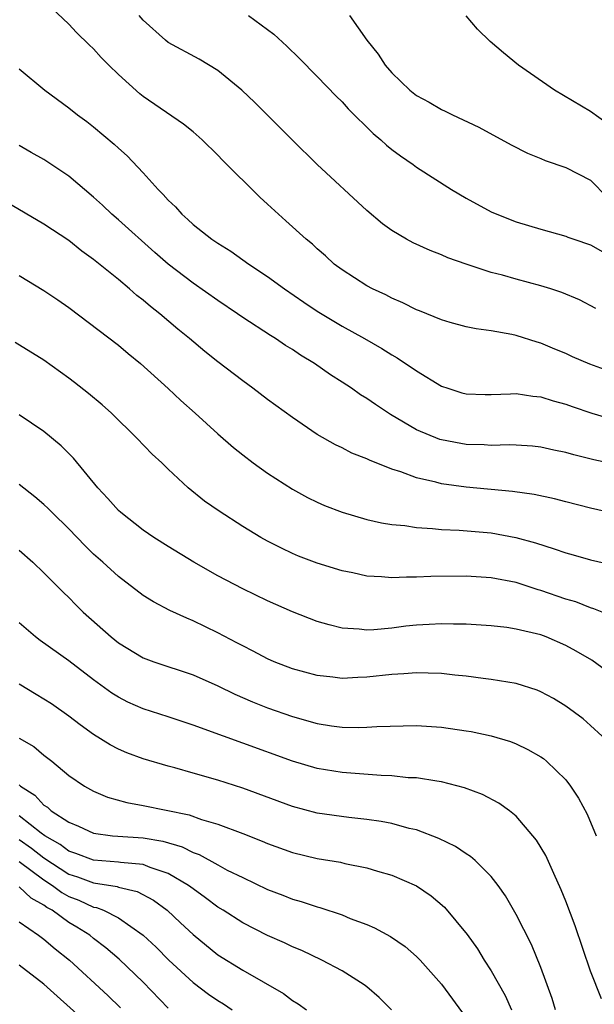
# Model space of a CAD drawing. Units: inches. Extents: x 2577000 to 2580000, y 1551000 to 1554000.
# Drawn here: x 2578185 to 2578231, y 1552039 to 1552119 of the extents above; entities that cross this region are included whole.
import ezdxf

# ---------------------------------------------------------------- set-up
doc = ezdxf.new("R2010")
doc.units = ezdxf.units.IN
doc.header["$MEASUREMENT"] = 0
doc.layers.add('LD25771551_2ft', color=84, linetype='Continuous')

msp = doc.modelspace()

# ---------------------------------------------------------------- linework, layer by layer
at = {"layer": 'LD25771551_2ft'}
for points, elevation in [([(2578233, 1552090.194), (2578230.935, 1552090.935), (2578229.538, 1552091.538), (2578229, 1552091.79), (2578228.138, 1552092.138), (2578227, 1552092.643), (2578226.714, 1552092.714), (2578225, 1552093.262), (2578224.665, 1552093.335), (2578223, 1552093.614), (2578221.792, 1552093.792), (2578221, 1552093.944), (2578219.707, 1552094.293), (2578219, 1552094.506), (2578217.228, 1552095.228), (2578217, 1552095.306), (2578215.877, 1552095.877), (2578215, 1552096.247), (2578214.51, 1552096.51), (2578213.458, 1552097), (2578213, 1552097.25), (2578211, 1552098.524), (2578210.363, 1552099), (2578209.657, 1552099.657), (2578209, 1552100.228), (2578208.605, 1552100.605), (2578208.114, 1552101), (2578206.479, 1552102.479), (2578205.871, 1552103), (2578205, 1552103.817), (2578204.375, 1552104.375), (2578201.365, 1552107.365), (2578201, 1552107.75), (2578199.725, 1552109), (2578199, 1552109.627), (2578198.241, 1552110.241), (2578195, 1552112.468), (2578194.707, 1552112.707), (2578193, 1552114.25), (2578192.222, 1552115), (2578191.615, 1552115.615), (2578191, 1552116.303), (2578190.632, 1552116.632), (2578189.631, 1552117.631), (2578189, 1552118.296), (2578187.616, 1552119.616)], 7066), ([(2578231.424, 1552095.424), (2578230.108, 1552096.108), (2578228.699, 1552096.699), (2578227.806, 1552097), (2578227, 1552097.256), (2578225, 1552097.777), (2578223.907, 1552098.093), (2578223, 1552098.316), (2578221, 1552098.981), (2578219.505, 1552099.505), (2578219, 1552099.739), (2578218.085, 1552100.085), (2578216.716, 1552100.716), (2578216.194, 1552101), (2578215, 1552101.701), (2578214.247, 1552102.247), (2578213, 1552103.311), (2578209.004, 1552107.004), (2578206.982, 1552108.983), (2578203.987, 1552111.987), (2578202.931, 1552113), (2578201, 1552114.573), (2578199.492, 1552115.492), (2578197, 1552116.837), (2578196.781, 1552117), (2578195, 1552118.613), (2578194.669, 1552119)], 7068), ([(2578203.463, 1552119), (2578205, 1552117.881), (2578205.499, 1552117.499), (2578206.54, 1552116.54), (2578207.551, 1552115.551), (2578209, 1552114.091), (2578210.516, 1552112.516), (2578211, 1552112.037), (2578211.488, 1552111.488), (2578213.501, 1552109.501), (2578214.116, 1552109), (2578214.577, 1552108.577), (2578215, 1552108.228), (2578215.696, 1552107.696), (2578216.71, 1552107), (2578217, 1552106.783), (2578219.801, 1552105), (2578221, 1552104.301), (2578223, 1552103.198), (2578223.449, 1552103), (2578225, 1552102.395), (2578227, 1552101.805), (2578229, 1552101.253), (2578229.172, 1552101.172), (2578229.658, 1552101), (2578231, 1552100.551), (2578231.988, 1552099.988)], 7070), ([(2578211.61, 1552119), (2578212.989, 1552117.011), (2578213.896, 1552115.895), (2578214.457, 1552115), (2578215, 1552114.374), (2578216.445, 1552113), (2578217, 1552112.558), (2578218.015, 1552112.015), (2578219, 1552111.428), (2578219.301, 1552111.301), (2578219.895, 1552111), (2578222.017, 1552110.017), (2578224.603, 1552108.603), (2578225.919, 1552107.92), (2578227, 1552107.493), (2578227.339, 1552107.339), (2578229, 1552106.762), (2578231, 1552105.744), (2578232.366, 1552104.366)], 7072), ([(2578233, 1552109.833), (2578231, 1552111.269), (2578228.109, 1552113), (2578225.207, 1552115), (2578223.987, 1552115.987), (2578222.911, 1552116.911), (2578221.892, 1552117.892), (2578221, 1552118.97)], 7074), ([(2578185, 1552114.705), (2578187.066, 1552113), (2578189, 1552111.558), (2578189.711, 1552111), (2578190.465, 1552110.465), (2578191, 1552110.049), (2578192.652, 1552108.652), (2578193, 1552108.317), (2578193.699, 1552107.699), (2578195, 1552106.328), (2578196.198, 1552105), (2578196.607, 1552104.607), (2578197, 1552104.135), (2578197.591, 1552103.591), (2578198.088, 1552103), (2578198.586, 1552102.586), (2578199, 1552102.185), (2578200.525, 1552101), (2578201, 1552100.676), (2578202.042, 1552100.042), (2578203.48, 1552099), (2578205, 1552097.992), (2578206.361, 1552097), (2578207.927, 1552095.927), (2578209, 1552095.219), (2578211, 1552094.007), (2578212.806, 1552093), (2578214.197, 1552092.197), (2578215, 1552091.692), (2578215.447, 1552091.447), (2578217, 1552090.416), (2578219, 1552089.181), (2578219.508, 1552089), (2578220.643, 1552088.643), (2578221, 1552088.546), (2578222.508, 1552088.508), (2578223, 1552088.51), (2578224.548, 1552088.549), (2578225, 1552088.577), (2578226.363, 1552088.362), (2578227, 1552088.303), (2578227.987, 1552087.987), (2578229, 1552087.717), (2578229.526, 1552087.526), (2578231.096, 1552087), (2578233, 1552086.426)], 7064), ([(2578233, 1552082.857), (2578231.252, 1552083.252), (2578229.648, 1552083.648), (2578229, 1552083.845), (2578228.037, 1552084.036), (2578227, 1552084.277), (2578226.337, 1552084.337), (2578225, 1552084.427), (2578224.446, 1552084.446), (2578223, 1552084.403), (2578222.444, 1552084.444), (2578221, 1552084.48), (2578220.554, 1552084.554), (2578219, 1552084.844), (2578218.879, 1552084.879), (2578217, 1552085.671), (2578214.904, 1552086.904), (2578213.697, 1552087.697), (2578213, 1552088.175), (2578212.482, 1552088.482), (2578211.751, 1552089), (2578211, 1552089.499), (2578210.079, 1552090.079), (2578208.774, 1552091), (2578207.662, 1552091.662), (2578207, 1552092.112), (2578206.449, 1552092.449), (2578205.637, 1552093), (2578205.237, 1552093.237), (2578203, 1552094.711), (2578202.592, 1552095), (2578201, 1552096.066), (2578199, 1552097.472), (2578196.998, 1552099), (2578195.924, 1552099.924), (2578193, 1552102.553), (2578192.475, 1552103), (2578191.725, 1552103.725), (2578191, 1552104.385), (2578189, 1552106.065), (2578187, 1552107.398), (2578185.973, 1552107.973), (2578185, 1552108.547)], 7062), ([(2578233, 1552078.901), (2578231, 1552079.363), (2578229, 1552079.854), (2578228.1, 1552080.1), (2578226.459, 1552080.459), (2578224.709, 1552080.709), (2578221, 1552081.058), (2578219, 1552081.327), (2578218.546, 1552081.454), (2578217, 1552081.786), (2578215.728, 1552082.272), (2578215, 1552082.486), (2578213.206, 1552083.206), (2578213, 1552083.325), (2578211.785, 1552083.785), (2578211, 1552084.202), (2578210.457, 1552084.457), (2578209, 1552085.287), (2578207, 1552086.649), (2578205, 1552088.105), (2578203.824, 1552089), (2578203, 1552089.59), (2578201, 1552091.137), (2578199.963, 1552091.964), (2578198.723, 1552093), (2578197.772, 1552093.772), (2578196.321, 1552095), (2578195.583, 1552095.583), (2578195, 1552096.081), (2578194.477, 1552096.477), (2578193.884, 1552097), (2578193, 1552097.746), (2578191, 1552099.372), (2578190.045, 1552100.045), (2578189, 1552100.884), (2578187, 1552102.213), (2578183.984, 1552103.984)], 7060), ([(2578185, 1552098.089), (2578187, 1552096.863), (2578188.118, 1552096.118), (2578189, 1552095.508), (2578193, 1552092.472), (2578193.792, 1552091.792), (2578194.764, 1552091), (2578197, 1552088.973), (2578198.023, 1552088.023), (2578199.177, 1552087), (2578201, 1552085.335), (2578202.251, 1552084.251), (2578203, 1552083.64), (2578203.848, 1552083), (2578205, 1552082.181), (2578207, 1552080.883), (2578208.21, 1552080.21), (2578209, 1552079.826), (2578209.581, 1552079.581), (2578211, 1552079.023), (2578213, 1552078.446), (2578214.181, 1552078.181), (2578215, 1552078.047), (2578216.05, 1552077.95), (2578217, 1552077.792), (2578218.271, 1552077.73), (2578219, 1552077.64), (2578220.415, 1552077.585), (2578223, 1552077.363), (2578224.997, 1552076.997), (2578226.563, 1552076.563), (2578228.084, 1552076.084), (2578229, 1552075.757), (2578229.602, 1552075.602), (2578231, 1552075.207), (2578233, 1552074.746)], 7058), ([(2578233, 1552070.558), (2578231.262, 1552071.262), (2578231, 1552071.331), (2578229.808, 1552071.807), (2578229, 1552072.04), (2578227, 1552072.735), (2578226.79, 1552072.79), (2578225, 1552073.364), (2578223, 1552073.756), (2578221, 1552073.886), (2578218.144, 1552073.857), (2578217, 1552073.794), (2578216.191, 1552073.809), (2578215, 1552073.752), (2578214.16, 1552073.841), (2578213, 1552073.892), (2578211.855, 1552074.145), (2578211, 1552074.303), (2578209, 1552074.925), (2578207.504, 1552075.504), (2578207, 1552075.715), (2578206.128, 1552076.128), (2578205, 1552076.697), (2578204.454, 1552077), (2578203, 1552077.892), (2578201.107, 1552079.107), (2578199.931, 1552079.931), (2578198.622, 1552081), (2578197, 1552082.491), (2578196.483, 1552083), (2578195.708, 1552083.708), (2578194.48, 1552085), (2578192.43, 1552087), (2578191.679, 1552087.679), (2578190.589, 1552088.589), (2578189.471, 1552089.471), (2578189, 1552089.827), (2578187, 1552091.252), (2578184.687, 1552092.687)], 7056), ([(2578233, 1552065.736), (2578231.113, 1552067.114), (2578229.852, 1552067.852), (2578229, 1552068.309), (2578227.428, 1552069), (2578227, 1552069.16), (2578225, 1552069.632), (2578224.253, 1552069.747), (2578223, 1552069.887), (2578221, 1552070.023), (2578219.98, 1552070.02), (2578219, 1552070.061), (2578218.009, 1552069.991), (2578217, 1552069.947), (2578216.144, 1552069.856), (2578215, 1552069.704), (2578213.564, 1552069.564), (2578213, 1552069.543), (2578212.38, 1552069.62), (2578211, 1552069.712), (2578209.962, 1552069.962), (2578209, 1552070.241), (2578207, 1552071.003), (2578205, 1552071.902), (2578203, 1552072.873), (2578201, 1552073.918), (2578199.069, 1552075), (2578197, 1552076.264), (2578195.849, 1552077), (2578195, 1552077.594), (2578193.178, 1552079), (2578193, 1552079.167), (2578192.146, 1552080.146), (2578191.326, 1552081), (2578189.376, 1552083.376), (2578188.383, 1552084.383), (2578187, 1552085.517), (2578185, 1552086.876)], 7054), ([(2578231.929, 1552061), (2578231, 1552061.876), (2578230.395, 1552062.394), (2578229, 1552063.436), (2578228.029, 1552064.029), (2578227, 1552064.59), (2578226.709, 1552064.708), (2578225, 1552065.259), (2578223, 1552065.581), (2578222.35, 1552065.651), (2578221, 1552065.83), (2578220.079, 1552065.921), (2578219, 1552066.053), (2578217.931, 1552066.069), (2578217, 1552066.12), (2578215.978, 1552066.022), (2578215, 1552065.98), (2578213, 1552065.753), (2578212.264, 1552065.737), (2578211, 1552065.652), (2578210.243, 1552065.757), (2578209, 1552065.882), (2578207, 1552066.441), (2578205.545, 1552067), (2578205, 1552067.233), (2578203.844, 1552067.844), (2578203, 1552068.267), (2578202.532, 1552068.532), (2578201, 1552069.332), (2578199, 1552070.297), (2578198.493, 1552070.493), (2578197.131, 1552071.131), (2578195.82, 1552071.82), (2578195, 1552072.341), (2578193, 1552073.845), (2578191.752, 1552075), (2578191, 1552075.665), (2578190.321, 1552076.321), (2578189, 1552077.707), (2578187.659, 1552079), (2578187.338, 1552079.338), (2578187, 1552079.652), (2578186.272, 1552080.272), (2578185, 1552081.266)], 7052), ([(2578185, 1552075.967), (2578186.106, 1552075), (2578187, 1552074.153), (2578188.568, 1552072.569), (2578189, 1552072.167), (2578189.574, 1552071.574), (2578190.162, 1552071), (2578192.414, 1552069), (2578193, 1552068.531), (2578195, 1552067.321), (2578195.851, 1552067), (2578199, 1552065.951), (2578201, 1552065.05), (2578202.378, 1552064.378), (2578203.785, 1552063.785), (2578205, 1552063.304), (2578207, 1552062.59), (2578209, 1552062.029), (2578210.155, 1552061.845), (2578211, 1552061.74), (2578212.299, 1552061.701), (2578213, 1552061.725), (2578213.79, 1552061.79), (2578217, 1552061.86), (2578219, 1552061.737), (2578221, 1552061.454), (2578221.389, 1552061.389), (2578223, 1552061.037), (2578224.569, 1552060.569), (2578225, 1552060.396), (2578225.948, 1552059.948), (2578227, 1552059.345), (2578227.204, 1552059.204), (2578227.454, 1552059), (2578229, 1552057.5), (2578229.392, 1552057), (2578230.026, 1552056.026), (2578230.728, 1552054.728), (2578231.465, 1552053)], 7050), ([(2578231.873, 1552039.873), (2578231, 1552042.105), (2578229.75, 1552045.749), (2578229, 1552047.746), (2578228.648, 1552048.649), (2578228.037, 1552049.963), (2578227.401, 1552051.401), (2578226.646, 1552052.646), (2578226.365, 1552053), (2578225, 1552054.577), (2578224.473, 1552055), (2578223.625, 1552055.625), (2578222.307, 1552056.307), (2578220.861, 1552056.862), (2578219, 1552057.342), (2578218.621, 1552057.379), (2578217, 1552057.646), (2578216.328, 1552057.672), (2578215, 1552057.816), (2578214.159, 1552057.841), (2578211, 1552058.08), (2578209, 1552058.405), (2578207, 1552058.991), (2578203, 1552060.454), (2578201.453, 1552061), (2578199, 1552061.909), (2578197, 1552062.574), (2578195, 1552063.21), (2578193.756, 1552063.756), (2578193, 1552064.139), (2578192.471, 1552064.471), (2578191, 1552065.546), (2578189, 1552067.07), (2578186.702, 1552068.702), (2578186.309, 1552069), (2578185, 1552070.126)], 7048), ([(2578228.168, 1552039), (2578227.904, 1552039.904), (2578227, 1552042.392), (2578226.238, 1552044.238), (2578225, 1552046.661), (2578224.154, 1552048.154), (2578223.557, 1552049), (2578223, 1552049.727), (2578221.708, 1552051), (2578221.333, 1552051.333), (2578221, 1552051.54), (2578220.136, 1552052.136), (2578218.786, 1552052.786), (2578217, 1552053.465), (2578216.406, 1552053.594), (2578215, 1552053.984), (2578214.15, 1552054.15), (2578213, 1552054.303), (2578211.546, 1552054.454), (2578209, 1552054.814), (2578207, 1552055.341), (2578203, 1552056.82), (2578201, 1552057.468), (2578199, 1552058.046), (2578197.544, 1552058.456), (2578197, 1552058.595), (2578195, 1552059.179), (2578193.675, 1552059.675), (2578193, 1552059.963), (2578192.319, 1552060.32), (2578191, 1552061.139), (2578189.918, 1552061.918), (2578189, 1552062.622), (2578187.6, 1552063.6), (2578187, 1552063.998), (2578186.363, 1552064.364), (2578185, 1552065.198)], 7046), ([(2578185, 1552060.859), (2578186.181, 1552060.181), (2578187, 1552059.493), (2578187.626, 1552059), (2578189, 1552057.859), (2578190.264, 1552057), (2578191, 1552056.588), (2578192.113, 1552056.113), (2578193.673, 1552055.674), (2578195, 1552055.437), (2578198.684, 1552054.684), (2578199.693, 1552054.307), (2578201, 1552053.925), (2578203, 1552053.19), (2578204.576, 1552052.576), (2578205, 1552052.386), (2578207, 1552051.65), (2578209, 1552051.171), (2578210.863, 1552050.863), (2578211.222, 1552050.778), (2578213, 1552050.424), (2578213.842, 1552050.158), (2578215, 1552049.835), (2578217, 1552048.958), (2578218.169, 1552048.169), (2578219.257, 1552047.257), (2578221.065, 1552045.065), (2578221.889, 1552043.889), (2578222.437, 1552043), (2578223, 1552042.137), (2578224.135, 1552040.136), (2578224.641, 1552039)], 7044), ([(2578185, 1552057.094), (2578185.11, 1552057), (2578186.267, 1552056.267), (2578187, 1552055.469), (2578187.29, 1552055.29), (2578187.594, 1552055), (2578189, 1552054.08), (2578189.778, 1552053.778), (2578191, 1552053.197), (2578192.515, 1552053), (2578192.959, 1552052.958), (2578195, 1552052.836), (2578196.573, 1552052.573), (2578198.115, 1552052.115), (2578199, 1552051.66), (2578199.492, 1552051.492), (2578201, 1552050.647), (2578201.758, 1552050.242), (2578203, 1552049.631), (2578205, 1552048.682), (2578206.223, 1552048.223), (2578207, 1552047.905), (2578207.715, 1552047.715), (2578209, 1552047.27), (2578209.22, 1552047.22), (2578211, 1552046.625), (2578211.651, 1552046.349), (2578213, 1552045.851), (2578213.599, 1552045.599), (2578214.897, 1552044.897), (2578216.082, 1552044.082), (2578217, 1552043.284), (2578217.276, 1552043), (2578219, 1552041.044), (2578221, 1552038.34)], 7042), ([(2578214.987, 1552038.987), (2578213.993, 1552039.993), (2578213, 1552040.831), (2578212.778, 1552041), (2578211, 1552042.139), (2578209.377, 1552043), (2578207.757, 1552043.757), (2578207, 1552044.065), (2578206.37, 1552044.37), (2578205, 1552044.977), (2578203, 1552045.984), (2578201.425, 1552047), (2578201, 1552047.258), (2578200.006, 1552048.006), (2578199, 1552048.72), (2578198.638, 1552049), (2578197, 1552049.969), (2578195.546, 1552050.454), (2578195, 1552050.684), (2578193.15, 1552050.85), (2578193, 1552050.881), (2578191, 1552051.021), (2578189.58, 1552051.58), (2578189, 1552051.769), (2578188.298, 1552052.298), (2578187.079, 1552053), (2578186.783, 1552053.217), (2578185, 1552054.6)], 7040), ([(2578185, 1552052.691), (2578185.992, 1552051.992), (2578187, 1552051.231), (2578189, 1552049.919), (2578189.694, 1552049.695), (2578191, 1552049.199), (2578192.907, 1552048.908), (2578193, 1552048.871), (2578194.508, 1552048.508), (2578195.816, 1552047.816), (2578196.91, 1552047), (2578198.001, 1552046.001), (2578199, 1552045.047), (2578201, 1552043.414), (2578203, 1552042.175), (2578206.297, 1552040.297), (2578207, 1552039.754), (2578207.476, 1552039.475), (2578208.13, 1552039)], 7038), ([(2578185, 1552050.919), (2578187, 1552049.442), (2578187.687, 1552049), (2578188.432, 1552048.432), (2578189, 1552048.117), (2578189.804, 1552047.804), (2578191, 1552047.26), (2578191.224, 1552047.224), (2578191.798, 1552047), (2578193, 1552046.4), (2578195, 1552045.013), (2578196.034, 1552044.034), (2578197.063, 1552043), (2578199, 1552041.178), (2578200.243, 1552040.243), (2578201, 1552039.739), (2578201.465, 1552039.466), (2578202.164, 1552039)], 7036), ([(2578197, 1552039.117), (2578195, 1552041.209), (2578193.058, 1552043.058), (2578191.99, 1552043.99), (2578191, 1552044.745), (2578190.692, 1552045), (2578189.65, 1552045.65), (2578189, 1552046.02), (2578187.654, 1552047), (2578187.234, 1552047.234), (2578187, 1552047.412), (2578185.979, 1552047.979), (2578185, 1552048.889)], 7034), ([(2578185, 1552046.076), (2578186.563, 1552045), (2578187, 1552044.681), (2578187.903, 1552043.903), (2578189.071, 1552043), (2578192.149, 1552040.149), (2578193.157, 1552039.157)], 7032), ([(2578190.193, 1552038.194), (2578187, 1552041.055), (2578185, 1552042.588)], 7030)]:
    msp.add_lwpolyline(points, dxfattribs=dict(at, elevation=elevation))

doc.saveas('drawing.dxf')
